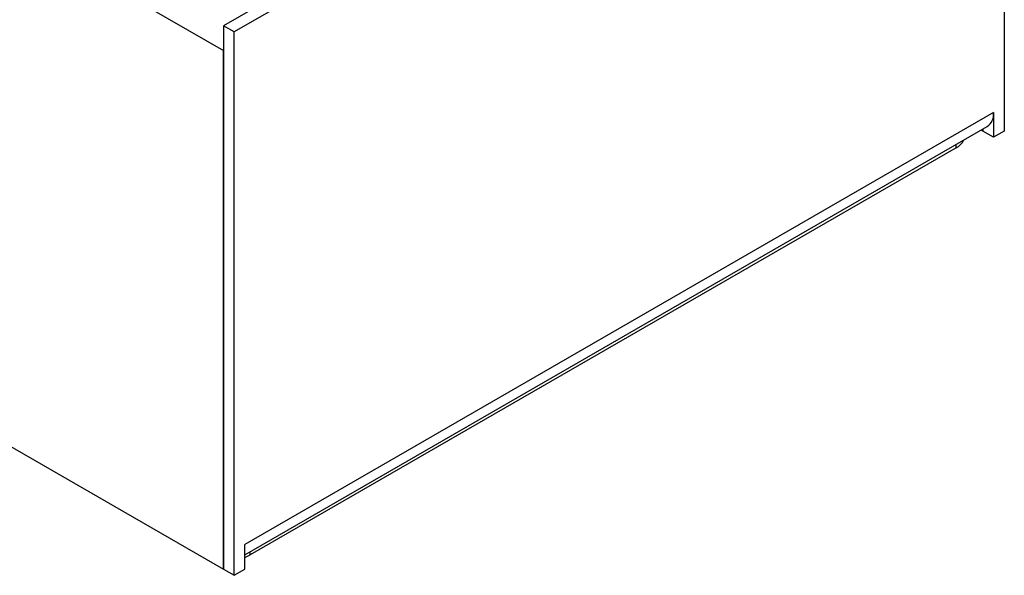
# Model space of a CAD drawing. Extents: x 0 to 17, y 0 to 11.
# Drawn here: x 13.5 to 15.1, y 3.3 to 4.2 of the extents above; entities that cross this region are included whole.
import ezdxf

# ---------------------------------------------------------------- set-up
doc = ezdxf.new("R2010")
doc.units = 0
doc.header["$MEASUREMENT"] = 0
doc.layers.get('0').update_dxf_attribs({"linetype": 'CONTINUOUS'})

msp = doc.modelspace()

# ---------------------------------------------------------------- linework, layer by layer
at = {"color": 7, "linetype": 'CONTINUOUS'}
for p, q in [((12.2858, 5.0704), (13.8517, 4.1664)), ((15.1036, 4.9292), (13.8517, 4.2066)), ((15.121, 4.9192), (13.8691, 4.1965)), ((15.121, 4.9192), (15.121, 4.0351)), ((12.2858, 4.2265), (13.8517, 3.3225)), ((13.8691, 4.1965), (13.8517, 4.2066)), ((13.8517, 4.2066), (13.8517, 3.3225)), ((13.8691, 3.3125), (13.8691, 4.1965)), ((13.8517, 3.3225), (13.8517, 4.1664)), ((15.1036, 4.0653), (13.8865, 3.3627)), ((15.1036, 4.0653), (15.1036, 4.0251)), ((13.8865, 3.346), (15.0934, 4.0427)), ((15.0862, 4.0351), (15.0832, 4.0368)), ((15.0862, 4.0351), (15.0862, 4.0386)), ((15.0862, 4.0386), (15.0862, 4.0351)), ((15.1036, 4.0251), (15.0862, 4.0351)), ((15.0862, 4.0351), (15.0862, 4.0351)), ((15.121, 4.0351), (15.1036, 4.0251)), ((15.0426, 4.008), (13.8951, 3.3456)), ((15.0426, 4.008), (15.0426, 4.0134)), ((13.8865, 3.3225), (13.8865, 3.3627)), ((13.8951, 3.3456), (13.8951, 3.351)), ((13.8517, 3.3225), (13.8691, 3.3125)), ((13.8691, 3.3125), (13.8865, 3.3225))]:
    msp.add_line(p, q, dxfattribs=at)
for centre, radius, start, end in [((15.0791, 4.0628), 0.0246, 305.4956, 5.8164), ((15.0287, 4.0346), 0.03, 297.5267, 332.454), ((13.868, 3.3933), 0.0549, 289.7796, 299.6765)]:
    msp.add_arc(centre, radius, start, end, dxfattribs=at)

doc.saveas('drawing.dxf')
